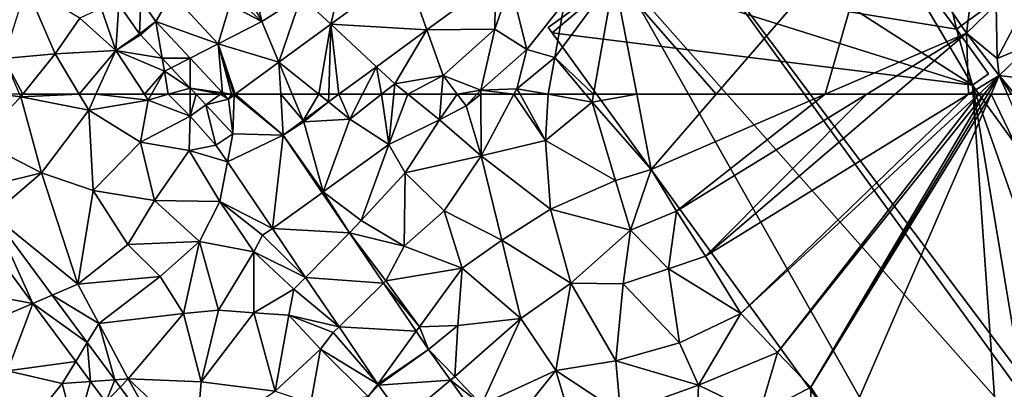
# Model space of a CAD drawing. Extents: x 574988 to 576037, y 6222000 to 6223048.
# Drawn here: x 575890 to 575987, y 6222471 to 6222507 of the extents above; entities that cross this region are included whole.
import ezdxf

# ---------------------------------------------------------------- set-up
doc = ezdxf.new("R2010")
doc.units = 0
doc.header["$MEASUREMENT"] = 0
for name, color, linetype in [('Bygninger_LOD3', 1, 'Continuous'), ('Terraen', 33, 'Continuous'), ('Terraen_vej', 33, 'Continuous')]:
    doc.layers.add(name, color=color, linetype=linetype)

# ---------------------------------------------------------------- blocks, each defined once
blk = doc.blocks.new('1km_6222_575_UTM32_ACAD_1_FMEBLOCK49')
at = {"layer": 'Terraen', "color": 9, "true_color": 0xbbbbbb}
for points in [[(20.794, -62.5, 2.001), (36.8, -44.01, 1.98), (10.81, -51.05, 1.96)], [(20.794, -62.5, 2.001), (31.464, -62.5, 1.977), (36.8, -44.01, 1.98)], [(31.464, -62.5, 1.977), (45.31, -56.53, 1.95), (36.8, -44.01, 1.98)], [(45.31, -56.53, 1.95), (46.44, -47.59, 1.78), (36.8, -44.01, 1.98)], [(45.31, -56.53, 1.95), (48.21, -53.72, 1.99), (46.44, -47.59, 1.78)], [(-19.85, -52.92, 1.68), (-16.945, -55.637, 1.676), (-15.54, -49.81, 1.73)], [(-9.655, -50.299, 1.709), (-15.54, -49.81, 1.73), (-16.945, -55.637, 1.676)], [(4.99, -58.89, 2.05), (10.81, -51.05, 1.96), (5.94, -53.5, 1.92)], [(8.767, -62.5, 2.035), (10.81, -51.05, 1.96), (4.99, -58.89, 2.05)], [(8.767, -62.5, 2.035), (13.022, -62.5, 1.99), (10.81, -51.05, 1.96)], [(13.022, -62.5, 1.99), (20.794, -62.5, 2.001), (10.81, -51.05, 1.96)], [(-48.99, -58.99, 1.87), (-43.97, -58.53, 1.9), (-46.79, -51.97, 1.94)], [(-43.97, -58.53, 1.9), (-41.55, -55.04, 2), (-46.79, -51.97, 1.94)], [(-23.7, -55.38, 1.66), (-24.475, -52.032, 1.816), (-25.215, -52.564, 1.809)], [(-23.7, -55.38, 1.66), (-19.85, -52.92, 1.68), (-24.475, -52.032, 1.816)], [(-0.828, -51.272, 1.786), (-7.55, -56.195, 1.794), (-0.9, -56.13, 1.79)], [(-0.828, -51.272, 1.786), (-0.9, -56.13, 1.79), (0.63, -51.74, 1.8)], [(2.23, -58.12, 1.98), (0.63, -51.74, 1.8), (-0.9, -56.13, 1.79)], [(2.23, -58.12, 1.98), (5.94, -53.5, 1.92), (0.63, -51.74, 1.8)], [(-34.093, -55.367, 1.764), (-32.529, -52.685, 1.691), (-35.561, -53.292, 1.782)], [(-27.99, -57.56, 1.64), (-32.529, -52.685, 1.691), (-34.093, -55.367, 1.764)], [(-27.99, -57.56, 1.64), (-26.841, -53.735, 1.795), (-32.529, -52.685, 1.691)], [(-23.7, -55.38, 1.66), (-25.215, -52.564, 1.809), (-26.106, -53.206, 1.801)], [(-22.037, -59.365, 1.653), (-19.85, -52.92, 1.68), (-23.7, -55.38, 1.66)], [(-16.945, -55.637, 1.676), (-19.85, -52.92, 1.68), (-22.037, -59.365, 1.653)], [(-37.707, -53.723, 1.879), (-39.44, -54.07, 1.71), (-38.01, -58.2, 2.01)], [(-35.686, -56.578, 1.863), (-37.707, -53.723, 1.879), (-38.01, -58.2, 2.01)], [(-27.99, -57.56, 1.64), (-23.7, -55.38, 1.66), (-26.841, -53.735, 1.795)], [(-23.7, -55.38, 1.66), (-26.106, -53.206, 1.801), (-26.841, -53.735, 1.795)], [(4.99, -58.89, 2.05), (5.94, -53.5, 1.92), (2.23, -58.12, 1.98)], [(45.31, -56.53, 1.95), (48.3, -58.98, 1.94), (48.21, -53.72, 1.99)], [(48.3, -58.98, 1.94), (50.89, -54.12, 1.96), (48.21, -53.72, 1.99)], [(-38.01, -58.2, 2.01), (-39.44, -54.07, 1.71), (-41.55, -55.04, 2)], [(48.3, -58.98, 1.94), (51.71, -57.58, 2.05), (50.89, -54.12, 1.96)], [(-43.97, -58.53, 1.9), (-38.01, -58.2, 2.01), (-41.55, -55.04, 2)], [(-30.73, -58.961, 1.701), (-27.99, -57.56, 1.64), (-34.093, -55.367, 1.764)], [(-22.037, -59.365, 1.653), (-23.7, -55.38, 1.66), (-27.99, -57.56, 1.64)], [(-35.686, -56.578, 1.863), (-38.01, -58.2, 2.01), (-35.6, -56.683, 1.855)], [(-35.6, -56.683, 1.855), (-38.01, -58.2, 2.01), (-33.473, -58.957, 1.834)], [(-12.486, -59.809, 1.8), (-10.7, -61.48, 1.79), (-7.55, -56.195, 1.794)], [(-7.55, -56.195, 1.794), (-10.7, -61.48, 1.79), (-5.96, -60.65, 1.81)], [(-7.55, -56.195, 1.794), (-5.96, -60.65, 1.81), (-0.9, -56.13, 1.79)], [(-5.96, -60.65, 1.81), (-2.25, -62.09, 2.17), (-0.9, -56.13, 1.79)], [(-2.25, -62.09, 2.17), (2.23, -58.12, 1.98), (-0.9, -56.13, 1.79)], [(31.464, -62.5, 1.977), (35.562, -62.5, 1.981), (45.31, -56.53, 1.95)], [(35.562, -62.5, 1.981), (38.311, -62.5, 1.977), (45.31, -56.53, 1.95)], [(38.311, -62.5, 1.977), (45.51, -62.5, 2.041), (45.31, -56.53, 1.95)], [(45.31, -56.53, 1.95), (48.52, -60.65, 2.04), (48.3, -58.98, 1.94)], [(45.51, -62.5, 2.041), (48.52, -60.65, 2.04), (45.31, -56.53, 1.95)], [(-27.549, -62.361, 1.642), (-27.99, -57.56, 1.64), (-30.73, -58.961, 1.701)], [(-26.463, -62.5, 1.633), (-26.318, -62.5, 1.634), (-27.99, -57.56, 1.64)], [(-26.318, -62.5, 1.634), (-22.037, -59.365, 1.653), (-27.99, -57.56, 1.64)], [(-26.463, -62.5, 1.633), (-27.99, -57.56, 1.64), (-26.69, -62.49, 1.6)], [(-27.549, -62.361, 1.642), (-26.69, -62.49, 1.6), (-27.99, -57.56, 1.64)], [(48.52, -60.65, 2.04), (51.71, -57.58, 2.05), (48.3, -58.98, 1.94)], [(51.71, -57.58, 2.05), (48.52, -60.65, 2.04), (62.5, -62.421, 2.036)], [(-47.123, -62.5, 1.862), (-43.97, -58.53, 1.9), (-48.99, -58.99, 1.87)], [(-47.123, -62.5, 1.862), (-41.601, -62.5, 1.893), (-43.97, -58.53, 1.9)], [(-41.601, -62.5, 1.893), (-38.01, -58.2, 2.01), (-43.97, -58.53, 1.9)], [(-41.601, -62.5, 1.893), (-39.962, -62.5, 1.922), (-38.01, -58.2, 2.01)], [(-39.962, -62.5, 1.922), (-35.196, -62.5, 2.01), (-38.01, -58.2, 2.01)], [(-35.196, -62.5, 2.01), (-33.25, -60.25, 1.62), (-38.01, -58.2, 2.01)], [(-33.473, -58.957, 1.834), (-38.01, -58.2, 2.01), (-33.25, -60.25, 1.62)], [(-2.25, -62.09, 2.17), (1.27, -61.95, 2.09), (2.23, -58.12, 1.98)], [(1.27, -61.95, 2.09), (4.99, -58.89, 2.05), (2.23, -58.12, 1.98)], [(-47.444, -62.5, 1.861), (-47.123, -62.5, 1.862), (-48.99, -58.99, 1.87)], [(-33.473, -58.957, 1.834), (-33.25, -60.25, 1.62), (-32.583, -59.909, 1.825)], [(4.337, -62.5, 2.069), (4.99, -58.89, 2.05), (1.27, -61.95, 2.09)], [(4.337, -62.5, 2.069), (7.99, -62.5, 2.042), (4.99, -58.89, 2.05)], [(7.99, -62.5, 2.042), (8.767, -62.5, 2.035), (4.99, -58.89, 2.05)], [(-35.196, -62.5, 2.01), (-34.515, -62.5, 1.932), (-33.25, -60.25, 1.62)], [(-32.881, -62.5, 1.913), (-33.25, -60.25, 1.62), (-34.515, -62.5, 1.932)], [(-32.583, -59.909, 1.825), (-33.25, -60.25, 1.62), (-30.735, -61.883, 1.807)], [(-32.881, -62.5, 1.913), (-30.735, -61.883, 1.807), (-33.25, -60.25, 1.62)], [(-12.486, -59.809, 1.8), (-16.162, -62.5, 1.804), (-13.863, -62.5, 1.8)], [(-12.005, -62.5, 1.793), (-12.486, -59.809, 1.8), (-13.863, -62.5, 1.8)], [(-12.005, -62.5, 1.793), (-10.7, -61.48, 1.79), (-12.486, -59.809, 1.8)], [(-9.418, -62.5, 1.883), (-5.96, -60.65, 1.81), (-10.7, -61.48, 1.79)], [(-9.418, -62.5, 1.883), (-6.105, -62.5, 1.938), (-5.96, -60.65, 1.81)], [(-6.105, -62.5, 1.938), (-4.568, -62.5, 2.249), (-5.96, -60.65, 1.81)], [(-2.25, -62.09, 2.17), (-5.96, -60.65, 1.81), (-4.568, -62.5, 2.249)], [(45.51, -62.5, 2.041), (46.509, -62.5, 2.041), (48.52, -60.65, 2.04)], [(46.509, -62.5, 2.041), (47.038, -62.5, 2.041), (48.52, -60.65, 2.04)], [(47.038, -62.5, 2.041), (47.401, -62.5, 2.035), (48.52, -60.65, 2.04)], [(47.401, -62.5, 2.035), (47.715, -62.5, 2.034), (48.52, -60.65, 2.04)], [(47.715, -62.5, 2.034), (49.317, -62.5, 2.034), (48.52, -60.65, 2.04)], [(62.5, -62.421, 2.036), (48.52, -60.65, 2.04), (50.045, -62.5, 2.035)], [(50.045, -62.5, 2.035), (48.52, -60.65, 2.04), (49.707, -62.5, 2.033)], [(49.317, -62.5, 2.034), (49.707, -62.5, 2.033), (48.52, -60.65, 2.04)], [(-12.005, -62.5, 1.793), (-10.796, -62.5, 1.799), (-10.7, -61.48, 1.79)], [(-10.796, -62.5, 1.799), (-9.418, -62.5, 1.883), (-10.7, -61.48, 1.79)], [(-30.736, -62.5, 1.772), (-30.735, -61.883, 1.807), (-32.881, -62.5, 1.913)], [(-30.736, -62.5, 1.772), (-30.158, -62.5, 1.801), (-30.735, -61.883, 1.807)], [(-26.69, -62.49, 1.6), (-27.549, -62.361, 1.642), (-27.419, -62.5, 1.639)], [(-26.696, -62.5, 1.601), (-26.69, -62.49, 1.6), (-27.419, -62.5, 1.639)], [(-26.696, -62.5, 1.601), (-26.664, -62.5, 1.603), (-26.69, -62.49, 1.6)], [(-26.664, -62.5, 1.603), (-26.463, -62.5, 1.633), (-26.69, -62.49, 1.6)], [(-2.636, -62.5, 2.263), (-2.25, -62.09, 2.17), (-4.568, -62.5, 2.249)], [(-2.636, -62.5, 2.263), (-2.249, -62.5, 2.161), (-2.25, -62.09, 2.17)], [(0.976, -62.5, 2.085), (1.27, -61.95, 2.09), (-2.25, -62.09, 2.17)], [(-2.249, -62.5, 2.161), (0.976, -62.5, 2.085), (-2.25, -62.09, 2.17)], [(0.976, -62.5, 2.085), (1.577, -62.5, 2.09), (1.27, -61.95, 2.09)], [(1.577, -62.5, 2.09), (4.337, -62.5, 2.069), (1.27, -61.95, 2.09)]]:
    blk.add_polyline3d(points, close=True, dxfattribs=at)
blk = doc.blocks.new('1km_6222_575_UTM32_ACAD_1_FMEBLOCK56')
at = {"layer": 'Terraen_vej', "color": 251, "true_color": 0x555555}
for points in [[(-27.745, 62.5, 1.659), (-30.158, 62.5, 1.801), (-29.194, 61.469, 1.792)], [(-26.972, 62.022, 1.631), (-27.745, 62.5, 1.659), (-29.194, 61.469, 1.792)], [(-26.558, 58.652, 1.766), (-26.972, 62.022, 1.631), (-29.194, 61.469, 1.792)], [(-27.419, 62.5, 1.639), (-27.745, 62.5, 1.659), (-26.972, 62.022, 1.631)], [(-26.558, 58.652, 1.766), (-26.436, 62.414, 1.633), (-26.972, 62.022, 1.631)], [(-21.613, 58.509, 1.811), (-26.436, 62.414, 1.633), (-26.558, 58.652, 1.766)], [(-21.613, 58.509, 1.811), (-26.318, 62.5, 1.634), (-26.436, 62.414, 1.633)], [(-21.613, 58.509, 1.811), (-21.85, 62.5, 1.722), (-26.318, 62.5, 1.634)], [(-21.613, 58.509, 1.811), (-19.66, 59.939, 1.808), (-21.85, 62.5, 1.722)], [(-19.66, 59.939, 1.808), (-20.728, 62.5, 1.738), (-21.85, 62.5, 1.722)], [(-19.66, 59.939, 1.808), (-18.122, 62.5, 1.776), (-20.728, 62.5, 1.738)], [(-19.66, 59.939, 1.808), (-17.186, 61.75, 1.805), (-18.122, 62.5, 1.776)], [(-17.186, 61.75, 1.805), (-17.162, 62.5, 1.793), (-18.122, 62.5, 1.776)], [(-17.186, 61.75, 1.805), (-16.162, 62.5, 1.804), (-17.162, 62.5, 1.793)], [(-26.558, 58.652, 1.766), (-28.203, 57.536, 1.852), (-27.088, 55.892, 1.863)], [(-21.613, 58.509, 1.811), (-26.558, 58.652, 1.766), (-27.088, 55.892, 1.863)], [(-22.678, 49.39, 1.902), (-21.613, 58.509, 1.811), (-27.088, 55.892, 1.863)], [(-22.678, 49.39, 1.902), (-17.796, 52.881, 1.825), (-21.613, 58.509, 1.811)], [(-15.138, 48.961, 1.835), (-17.796, 52.881, 1.825), (-22.678, 49.39, 1.902)], [(-50.085, 50.72, 1.893), (-51.608, 49.417, 1.894), (-46.147, 42.049, 1.872)], [(-44.255, 42.854, 1.871), (-50.085, 50.72, 1.893), (-46.147, 42.049, 1.872)], [(-15.138, 48.961, 1.835), (-22.678, 49.39, 1.902), (-19.426, 44.595, 1.932)], [(-15.138, 48.961, 1.835), (-19.426, 44.595, 1.932), (-11.793, 44.03, 1.848)], [(-11.793, 44.03, 1.848), (-19.426, 44.595, 1.932), (-16.141, 39.751, 1.962)], [(-8.604, 39.328, 1.86), (-11.793, 44.03, 1.848), (-16.141, 39.751, 1.962)], [(-40.819, 38.22, 1.858), (-44.255, 42.854, 1.871), (-46.147, 42.049, 1.872)], [(-40.819, 38.22, 1.858), (-46.147, 42.049, 1.872), (-41.943, 36.378, 1.855)], [(-8.604, 39.328, 1.86), (-16.141, 39.751, 1.962), (-12.333, 34.136, 1.996)], [(-7.392, 37.54, 1.864), (-8.604, 39.328, 1.86), (-12.333, 34.136, 1.996)], [(-40.49, 34.417, 1.849), (-40.819, 38.22, 1.858), (-41.943, 36.378, 1.855)], [(-38.125, 34.586, 1.848), (-40.819, 38.22, 1.858), (-40.49, 34.417, 1.849)], [(-7.392, 37.54, 1.864), (-12.333, 34.136, 1.996), (-12.282, 34.064, 1.996)], [(-7.392, 37.54, 1.864), (-12.282, 34.064, 1.996), (-5.232, 34.55, 1.858)], [(-38.125, 34.586, 1.848), (-40.49, 34.417, 1.849), (-39, 32.407, 1.843)], [(-37.59, 33.864, 1.846), (-38.125, 34.586, 1.848), (-39, 32.407, 1.843)], [(-32.495, 26.99, 1.826), (-37.59, 33.864, 1.846), (-39, 32.407, 1.843)], [(-5.232, 34.55, 1.858), (-12.282, 34.064, 1.996), (-9.851, 30.698, 1.99)], [(-2.836, 31.231, 1.852), (-5.232, 34.55, 1.858), (-9.851, 30.698, 1.99)]]:
    blk.add_polyline3d(points, close=True, dxfattribs=at)
blk = doc.blocks.new('1km_6222_575_UTM32_ACAD_1_FMEBLOCK58')
at = {"layer": 'Terraen', "color": 9, "true_color": 0xbbbbbb}
for points in [[(-51.48, 57.97, 1.78), (-47.33, 62.24, 1.86), (-49.428, 62.5, 1.842)], [(-45.29, 54.82, 1.82), (-47.33, 62.24, 1.86), (-51.48, 57.97, 1.78)], [(-47.444, 62.5, 1.861), (-49.428, 62.5, 1.842), (-47.33, 62.24, 1.86)], [(-47.444, 62.5, 1.861), (-47.33, 62.24, 1.86), (-47.123, 62.5, 1.862)], [(-47.123, 62.5, 1.862), (-47.33, 62.24, 1.86), (-41.601, 62.5, 1.893)], [(-47.33, 62.24, 1.86), (-40.67, 60.94, 1.89), (-41.601, 62.5, 1.893)], [(-45.29, 54.82, 1.82), (-40.67, 60.94, 1.89), (-47.33, 62.24, 1.86)], [(-41.601, 62.5, 1.893), (-40.67, 60.94, 1.89), (-39.962, 62.5, 1.922)], [(-39.962, 62.5, 1.922), (-40.67, 60.94, 1.89), (-34.83, 61.94, 2.01)], [(-35.61, 57.82, 1.92), (-34.83, 61.94, 2.01), (-40.67, 60.94, 1.89)], [(-39.962, 62.5, 1.922), (-34.83, 61.94, 2.01), (-35.196, 62.5, 2.01)], [(-30.74, 60.37, 1.65), (-34.83, 61.94, 2.01), (-35.61, 57.82, 1.92)], [(-35.196, 62.5, 2.01), (-34.83, 61.94, 2.01), (-34.515, 62.5, 1.932)], [(-32.881, 62.5, 1.913), (-34.83, 61.94, 2.01), (-30.74, 60.37, 1.65)], [(-32.881, 62.5, 1.913), (-34.515, 62.5, 1.932), (-34.83, 61.94, 2.01)], [(-30.736, 62.5, 1.772), (-32.881, 62.5, 1.913), (-30.74, 60.37, 1.65)], [(-30.158, 62.5, 1.801), (-30.736, 62.5, 1.772), (-30.74, 60.37, 1.65)], [(-30.158, 62.5, 1.801), (-30.74, 60.37, 1.65), (-29.194, 61.469, 1.792)], [(-27.419, 62.5, 1.639), (-26.972, 62.022, 1.631), (-26.696, 62.5, 1.601)], [(-26.436, 62.414, 1.633), (-26.664, 62.5, 1.603), (-26.972, 62.022, 1.631)], [(-26.664, 62.5, 1.603), (-26.696, 62.5, 1.601), (-26.972, 62.022, 1.631)], [(-26.436, 62.414, 1.633), (-26.463, 62.5, 1.633), (-26.664, 62.5, 1.603)], [(-26.318, 62.5, 1.634), (-26.463, 62.5, 1.633), (-26.436, 62.414, 1.633)], [(-19.66, 59.939, 1.808), (-19.61, 59.82, 1.77), (-17.186, 61.75, 1.805)], [(-17.186, 61.75, 1.805), (-19.61, 59.82, 1.77), (-15.1, 60.08, 1.8)], [(-16.162, 62.5, 1.804), (-17.186, 61.75, 1.805), (-15.1, 60.08, 1.8)], [(-16.162, 62.5, 1.804), (-15.1, 60.08, 1.8), (-13.863, 62.5, 1.8)], [(-12.005, 62.5, 1.793), (-15.1, 60.08, 1.8), (-11.26, 57.58, 1.84)], [(-12.005, 62.5, 1.793), (-13.863, 62.5, 1.8), (-15.1, 60.08, 1.8)], [(-12.005, 62.5, 1.793), (-11.26, 57.58, 1.84), (-10.796, 62.5, 1.799)], [(-10.796, 62.5, 1.799), (-11.26, 57.58, 1.84), (-9.418, 62.5, 1.883)], [(-11.26, 57.58, 1.84), (-6.3, 60.02, 2.11), (-9.418, 62.5, 1.883)], [(-6.105, 62.5, 1.938), (-9.418, 62.5, 1.883), (-6.3, 60.02, 2.11)], [(-6.105, 62.5, 1.938), (-6.3, 60.02, 2.11), (-4.568, 62.5, 2.249)], [(-6.3, 60.02, 2.11), (-3.71, 61.36, 2.52), (-4.568, 62.5, 2.249)], [(-2.636, 62.5, 2.263), (-4.568, 62.5, 2.249), (-3.71, 61.36, 2.52)], [(-2.636, 62.5, 2.263), (-3.71, 61.36, 2.52), (-2.249, 62.5, 2.161)], [(-3.71, 61.36, 2.52), (-2.24, 56.48, 2.03), (-2.249, 62.5, 2.161)], [(-2.249, 62.5, 2.161), (-2.24, 56.48, 2.03), (0.976, 62.5, 2.085)], [(0.976, 62.5, 2.085), (-2.24, 56.48, 2.03), (4.09, 57.99, 2.09)], [(0.976, 62.5, 2.085), (4.09, 57.99, 2.09), (1.577, 62.5, 2.09)], [(1.577, 62.5, 2.09), (4.09, 57.99, 2.09), (4.337, 62.5, 2.069)], [(4.09, 57.99, 2.09), (8.63, 61.73, 2.04), (4.337, 62.5, 2.069)], [(10.94, 54.07, 2.09), (8.63, 61.73, 2.04), (4.09, 57.99, 2.09)], [(4.337, 62.5, 2.069), (8.63, 61.73, 2.04), (7.99, 62.5, 2.042)], [(7.99, 62.5, 2.042), (8.63, 61.73, 2.04), (8.767, 62.5, 2.035)], [(8.767, 62.5, 2.035), (8.63, 61.73, 2.04), (13.022, 62.5, 1.99)], [(8.63, 61.73, 2.04), (14.44, 55.16, 2.01), (13.022, 62.5, 1.99)], [(10.94, 54.07, 2.09), (14.44, 55.16, 2.01), (8.63, 61.73, 2.04)], [(13.022, 62.5, 1.99), (14.44, 55.16, 2.01), (20.794, 62.5, 2.001)], [(20.794, 62.5, 2.001), (14.44, 55.16, 2.01), (31.464, 62.5, 1.977)], [(31.464, 62.5, 1.977), (14.44, 55.16, 2.01), (16.9, 51.07, 2.04)], [(35.562, 62.5, 1.981), (31.464, 62.5, 1.977), (16.9, 51.07, 2.04)], [(35.562, 62.5, 1.981), (16.9, 51.07, 2.04), (19.74, 46.66, 2.05)], [(35.562, 62.5, 1.981), (19.74, 46.66, 2.05), (38.311, 62.5, 1.977)], [(38.311, 62.5, 1.977), (19.74, 46.66, 2.05), (45.51, 62.5, 2.041)], [(45.51, 62.5, 2.041), (19.74, 46.66, 2.05), (23.21, 41.07, 2.05)], [(45.51, 62.5, 2.041), (23.21, 41.07, 2.05), (46.509, 62.5, 2.041)], [(46.509, 62.5, 2.041), (23.21, 41.07, 2.05), (26.81, 37.25, 2.05)], [(46.509, 62.5, 2.041), (26.81, 37.25, 2.05), (47.038, 62.5, 2.041)], [(47.038, 62.5, 2.041), (26.81, 37.25, 2.05), (30.08, 33.87, 1.95)], [(47.038, 62.5, 2.041), (30.08, 33.87, 1.95), (47.401, 62.5, 2.035)], [(47.401, 62.5, 2.035), (30.08, 33.87, 1.95), (47.715, 62.5, 2.034)], [(30.08, 33.87, 1.95), (33.16, 29.03, 1.93), (47.715, 62.5, 2.034)], [(62.5, 31.912, 1.937), (47.715, 62.5, 2.034), (33.16, 29.03, 1.93)], [(49.317, 62.5, 2.034), (47.715, 62.5, 2.034), (62.5, 31.912, 1.937)], [(-45.29, 54.82, 1.82), (-40.24, 53.09, 1.87), (-40.67, 60.94, 1.89)], [(-40.24, 53.09, 1.87), (-35.61, 57.82, 1.92), (-40.67, 60.94, 1.89)], [(-29.194, 61.469, 1.792), (-30.74, 60.37, 1.65), (-28.203, 57.536, 1.852)], [(-28.203, 57.536, 1.852), (-26.558, 58.652, 1.766), (-29.194, 61.469, 1.792)], [(-2.24, 56.48, 2.03), (-3.71, 61.36, 2.52), (-6.3, 60.02, 2.11)], [(-30.74, 60.37, 1.65), (-35.61, 57.82, 1.92), (-30.83, 57.01, 1.99)], [(-28.203, 57.536, 1.852), (-30.74, 60.37, 1.65), (-30.83, 57.01, 1.99)], [(-21.613, 58.509, 1.811), (-19.61, 59.82, 1.77), (-19.66, 59.939, 1.808)], [(-21.613, 58.509, 1.811), (-17.7, 52.95, 1.74), (-19.61, 59.82, 1.77)], [(-17.7, 52.95, 1.74), (-15.1, 60.08, 1.8), (-19.61, 59.82, 1.77)], [(-17.7, 52.95, 1.74), (-11.26, 57.58, 1.84), (-15.1, 60.08, 1.8)], [(-9.66, 54.82, 2.09), (-6.3, 60.02, 2.11), (-11.26, 57.58, 1.84)], [(-9.66, 54.82, 2.09), (-2.24, 56.48, 2.03), (-6.3, 60.02, 2.11)], [(-45.29, 54.82, 1.82), (-51.48, 57.97, 1.78), (-49.54, 53.78, 1.77)], [(-21.613, 58.509, 1.811), (-17.796, 52.881, 1.825), (-17.7, 52.95, 1.74)], [(4.57, 51.26, 2.04), (4.09, 57.99, 2.09), (-2.24, 56.48, 2.03)], [(4.57, 51.26, 2.04), (10.94, 54.07, 2.09), (4.09, 57.99, 2.09)], [(-34.21, 52.1, 1.92), (-35.61, 57.82, 1.92), (-40.24, 53.09, 1.87)], [(-34.21, 52.1, 1.92), (-30.83, 57.01, 1.99), (-35.61, 57.82, 1.92)], [(-27.83, 52.03, 2.04), (-30.83, 57.01, 1.99), (-34.21, 52.1, 1.92)], [(-28.203, 57.536, 1.852), (-30.83, 57.01, 1.99), (-27.088, 55.892, 1.863)], [(-27.088, 55.892, 1.863), (-30.83, 57.01, 1.99), (-27.83, 52.03, 2.04)], [(-17.7, 52.95, 1.74), (-13.97, 50.15, 1.86), (-11.26, 57.58, 1.84)], [(-13.97, 50.15, 1.86), (-9.66, 54.82, 2.09), (-11.26, 57.58, 1.84)], [(-5.86, 51.1, 2.08), (-2.24, 56.48, 2.03), (-9.66, 54.82, 2.09)], [(-0.19, 48.24, 2.03), (-2.24, 56.48, 2.03), (-5.86, 51.1, 2.08)], [(-0.19, 48.24, 2.03), (4.57, 51.26, 2.04), (-2.24, 56.48, 2.03)], [(-27.088, 55.892, 1.863), (-27.83, 52.03, 2.04), (-22.678, 49.39, 1.902)], [(12.4, 49.23, 2.09), (14.44, 55.16, 2.01), (10.94, 54.07, 2.09)], [(16.9, 51.07, 2.04), (14.44, 55.16, 2.01), (12.4, 49.23, 2.09)], [(-50.085, 50.72, 1.893), (-45.29, 54.82, 1.82), (-49.54, 53.78, 1.77)], [(-50.085, 50.72, 1.893), (-41.75, 43.92, 1.82), (-45.29, 54.82, 1.82)], [(-41.75, 43.92, 1.82), (-40.24, 53.09, 1.87), (-45.29, 54.82, 1.82)], [(-9.77, 47.65, 2.06), (-9.66, 54.82, 2.09), (-13.97, 50.15, 1.86)], [(-9.77, 47.65, 2.06), (-5.86, 51.1, 2.08), (-9.66, 54.82, 2.09)], [(12.4, 49.23, 2.09), (10.94, 54.07, 2.09), (4.57, 51.26, 2.04)], [(-36.84, 47.82, 1.87), (-40.24, 53.09, 1.87), (-41.75, 43.92, 1.82)], [(-36.84, 47.82, 1.87), (-34.21, 52.1, 1.92), (-40.24, 53.09, 1.87)], [(-36.84, 47.82, 1.87), (-29.81, 48.12, 1.93), (-34.21, 52.1, 1.92)], [(-29.81, 48.12, 1.93), (-27.83, 52.03, 2.04), (-34.21, 52.1, 1.92)], [(-15.138, 48.961, 1.835), (-17.7, 52.95, 1.74), (-17.796, 52.881, 1.825)], [(-15.138, 48.961, 1.835), (-13.97, 50.15, 1.86), (-17.7, 52.95, 1.74)], [(-24.51, 47.1, 2.02), (-27.83, 52.03, 2.04), (-29.81, 48.12, 1.93)], [(-24.51, 47.1, 2.02), (-23.63, 48.71, 1.83), (-27.83, 52.03, 2.04)], [(-22.678, 49.39, 1.902), (-27.83, 52.03, 2.04), (-23.63, 48.71, 1.83)], [(6.54, 44.04, 2.06), (4.57, 51.26, 2.04), (-0.19, 48.24, 2.03)], [(6.54, 44.04, 2.06), (12.4, 49.23, 2.09), (4.57, 51.26, 2.04)], [(-44.255, 42.854, 1.871), (-41.75, 43.92, 1.82), (-50.085, 50.72, 1.893)], [(-9.77, 47.65, 2.06), (-4.08, 45.51, 2.04), (-5.86, 51.1, 2.08)], [(-4.08, 45.51, 2.04), (-0.19, 48.24, 2.03), (-5.86, 51.1, 2.08)], [(16.12, 45.42, 2.04), (16.9, 51.07, 2.04), (12.4, 49.23, 2.09)], [(16.12, 45.42, 2.04), (19.74, 46.66, 2.05), (16.9, 51.07, 2.04)], [(-51.608, 49.417, 1.894), (-54.37, 43.59, 1.78), (-46.147, 42.049, 1.872)], [(-22.678, 49.39, 1.902), (-23.63, 48.71, 1.83), (-19.426, 44.595, 1.932)], [(-15.138, 48.961, 1.835), (-9.77, 47.65, 2.06), (-13.97, 50.15, 1.86)], [(11.67, 43.98, 1.97), (12.4, 49.23, 2.09), (6.54, 44.04, 2.06)], [(11.67, 43.98, 1.97), (16.12, 45.42, 2.04), (12.4, 49.23, 2.09)], [(-19.426, 44.595, 1.932), (-23.63, 48.71, 1.83), (-24.51, 47.1, 2.02)], [(-15.138, 48.961, 1.835), (-11.57, 44.25, 1.82), (-9.77, 47.65, 2.06)], [(-15.138, 48.961, 1.835), (-11.793, 44.03, 1.848), (-11.57, 44.25, 1.82)], [(1.66, 40.57, 2.02), (-0.19, 48.24, 2.03), (-4.08, 45.51, 2.04)], [(1.66, 40.57, 2.02), (6.54, 44.04, 2.06), (-0.19, 48.24, 2.03)], [(-33.67, 44.69, 1.88), (-36.84, 47.82, 1.87), (-41.75, 43.92, 1.82)], [(-33.67, 44.69, 1.88), (-29.81, 48.12, 1.93), (-36.84, 47.82, 1.87)], [(-31.38, 41.07, 1.86), (-29.81, 48.12, 1.93), (-33.67, 44.69, 1.88)], [(-27.94, 41.39, 1.89), (-29.81, 48.12, 1.93), (-31.38, 41.07, 1.86)], [(-27.94, 41.39, 1.89), (-24.51, 47.1, 2.02), (-29.81, 48.12, 1.93)], [(-9.77, 47.65, 2.06), (-11.57, 44.25, 1.82), (-4.08, 45.51, 2.04)], [(-27.94, 41.39, 1.89), (-24.48, 41.14, 1.92), (-24.51, 47.1, 2.02)], [(-24.48, 41.14, 1.92), (-20.57, 43.43, 2), (-24.51, 47.1, 2.02)], [(-19.426, 44.595, 1.932), (-24.51, 47.1, 2.02), (-20.57, 43.43, 2)], [(23.21, 41.07, 2.05), (19.74, 46.66, 2.05), (16.12, 45.42, 2.04)], [(-8.28, 39.77, 1.84), (-4.08, 45.51, 2.04), (-11.57, 44.25, 1.82)], [(-4.52, 39.88, 2.02), (-4.08, 45.51, 2.04), (-8.28, 39.77, 1.84)], [(-4.52, 39.88, 2.02), (1.66, 40.57, 2.02), (-4.08, 45.51, 2.04)], [(17.21, 38.21, 2.01), (16.12, 45.42, 2.04), (11.67, 43.98, 1.97)], [(17.21, 38.21, 2.01), (23.21, 41.07, 2.05), (16.12, 45.42, 2.04)], [(-39.69, 40.07, 1.82), (-33.67, 44.69, 1.88), (-41.75, 43.92, 1.82)], [(-39.69, 40.07, 1.82), (-31.38, 41.07, 1.86), (-33.67, 44.69, 1.88)], [(-19.426, 44.595, 1.932), (-20.57, 43.43, 2), (-16.141, 39.751, 1.962)], [(-46.147, 42.049, 1.872), (-54.37, 43.59, 1.78), (-50.94, 40.01, 1.79)], [(-44.255, 42.854, 1.871), (-39.69, 40.07, 1.82), (-41.75, 43.92, 1.82)], [(-21.08, 40.89, 1.98), (-20.57, 43.43, 2), (-24.48, 41.14, 1.92)], [(-16.141, 39.751, 1.962), (-20.57, 43.43, 2), (-21.08, 40.89, 1.98)], [(-11.793, 44.03, 1.848), (-8.28, 39.77, 1.84), (-11.57, 44.25, 1.82)], [(-8.604, 39.328, 1.86), (-8.28, 39.77, 1.84), (-11.793, 44.03, 1.848)], [(5.1, 35.49, 2), (6.54, 44.04, 2.06), (1.66, 40.57, 2.02)], [(5.1, 35.49, 2), (10.95, 36.43, 1.99), (6.54, 44.04, 2.06)], [(10.95, 36.43, 1.99), (11.67, 43.98, 1.97), (6.54, 44.04, 2.06)], [(17.21, 38.21, 2.01), (11.67, 43.98, 1.97), (10.95, 36.43, 1.99)], [(-40.819, 38.22, 1.858), (-39.69, 40.07, 1.82), (-44.255, 42.854, 1.871)], [(-46.147, 42.049, 1.872), (-50.94, 40.01, 1.79), (-48.64, 35.47, 1.8)], [(-46.147, 42.049, 1.872), (-48.64, 35.47, 1.8), (-41.943, 36.378, 1.855)], [(-36.8, 34.68, 1.81), (-31.38, 41.07, 1.86), (-39.69, 40.07, 1.82)], [(-29.66, 34.38, 1.85), (-31.38, 41.07, 1.86), (-36.8, 34.68, 1.81)], [(-29.66, 34.38, 1.85), (-27.94, 41.39, 1.89), (-31.38, 41.07, 1.86)], [(-29.66, 34.38, 1.85), (-24.48, 41.14, 1.92), (-27.94, 41.39, 1.89)], [(-29.66, 34.38, 1.85), (-22.4, 33.48, 1.91), (-24.48, 41.14, 1.92)], [(-21.08, 40.89, 1.98), (-24.48, 41.14, 1.92), (-22.4, 33.48, 1.91)], [(-17.97, 37.58, 2.01), (-21.08, 40.89, 1.98), (-22.4, 33.48, 1.91)], [(-16.71, 39.19, 1.84), (-21.08, 40.89, 1.98), (-17.97, 37.58, 2.01)], [(-16.141, 39.751, 1.962), (-21.08, 40.89, 1.98), (-16.71, 39.19, 1.84)], [(-4.8, 34.91, 1.87), (-2.21, 32.14, 1.95), (1.66, 40.57, 2.02)], [(-4.8, 34.91, 1.87), (1.66, 40.57, 2.02), (-4.52, 39.88, 2.02)], [(5.1, 35.49, 2), (1.66, 40.57, 2.02), (-2.21, 32.14, 1.95)], [(17.21, 38.21, 2.01), (19.05, 34.05, 2.04), (23.21, 41.07, 2.05)], [(19.05, 34.05, 2.04), (26.81, 37.25, 2.05), (23.21, 41.07, 2.05)], [(-38.125, 34.586, 1.848), (-39.69, 40.07, 1.82), (-40.819, 38.22, 1.858)], [(-38.125, 34.586, 1.848), (-36.8, 34.68, 1.81), (-39.69, 40.07, 1.82)], [(-12.333, 34.136, 1.996), (-16.141, 39.751, 1.962), (-16.71, 39.19, 1.84)], [(-7.392, 37.54, 1.864), (-8.28, 39.77, 1.84), (-8.604, 39.328, 1.86)], [(-7.392, 37.54, 1.864), (-4.52, 39.88, 2.02), (-8.28, 39.77, 1.84)], [(-7.392, 37.54, 1.864), (-4.8, 34.91, 1.87), (-4.52, 39.88, 2.02)], [(-12.333, 34.136, 1.996), (-16.71, 39.19, 1.84), (-17.97, 37.58, 2.01)], [(17.21, 38.21, 2.01), (10.95, 36.43, 1.99), (19.05, 34.05, 2.04)], [(-18.9, 32.3, 1.92), (-17.97, 37.58, 2.01), (-22.4, 33.48, 1.91)], [(-13.28, 32.96, 2.03), (-17.97, 37.58, 2.01), (-18.9, 32.3, 1.92)], [(-12.333, 34.136, 1.996), (-17.97, 37.58, 2.01), (-13.28, 32.96, 2.03)], [(-7.392, 37.54, 1.864), (-5.232, 34.55, 1.858), (-4.8, 34.91, 1.87)], [(19.05, 34.05, 2.04), (25.01, 31.2, 2.04), (26.81, 37.25, 2.05)], [(30.08, 33.87, 1.95), (26.81, 37.25, 2.05), (25.01, 31.2, 2.04)], [(-41.943, 36.378, 1.855), (-48.64, 35.47, 1.8), (-43.26, 34.22, 1.77)], [(-41.943, 36.378, 1.855), (-43.26, 34.22, 1.77), (-40.49, 34.417, 1.849)], [(5.1, 35.49, 2), (11.41, 31.3, 2.05), (10.95, 36.43, 1.99)], [(19.05, 34.05, 2.04), (10.95, 36.43, 1.99), (11.41, 31.3, 2.05)], [(-43.26, 34.22, 1.77), (-48.64, 35.47, 1.8), (-48.68, 27.45, 1.86)], [(-5.232, 34.55, 1.858), (-2.21, 32.14, 1.95), (-4.8, 34.91, 1.87)], [(5.1, 35.49, 2), (-2.21, 32.14, 1.95), (1.75, 31.34, 1.99)], [(5.1, 35.49, 2), (1.75, 31.34, 1.99), (7.04, 28.93, 2.04)], [(5.1, 35.49, 2), (7.04, 28.93, 2.04), (11.41, 31.3, 2.05)], [(-41.95, 29.36, 1.8), (-43.26, 34.22, 1.77), (-48.68, 27.45, 1.86)], [(-40.49, 34.417, 1.849), (-43.26, 34.22, 1.77), (-41.95, 29.36, 1.8)], [(-40.49, 34.417, 1.849), (-41.95, 29.36, 1.8), (-39, 32.407, 1.843)], [(-37.59, 33.864, 1.846), (-36.8, 34.68, 1.81), (-38.125, 34.586, 1.848)], [(-32.495, 26.99, 1.826), (-36.8, 34.68, 1.81), (-37.59, 33.864, 1.846)], [(-29.66, 34.38, 1.85), (-36.8, 34.68, 1.81), (-30.15, 28.42, 1.82)], [(-32.495, 26.99, 1.826), (-30.15, 28.42, 1.82), (-36.8, 34.68, 1.81)], [(-29.66, 34.38, 1.85), (-30.15, 28.42, 1.82), (-22.4, 33.48, 1.91)], [(-12.333, 34.136, 1.996), (-13.28, 32.96, 2.03), (-12.282, 34.064, 1.996)], [(-12.282, 34.064, 1.996), (-13.28, 32.96, 2.03), (-9.851, 30.698, 1.99)], [(-2.836, 31.231, 1.852), (-2.21, 32.14, 1.95), (-5.232, 34.55, 1.858)], [(19.05, 34.05, 2.04), (11.41, 31.3, 2.05), (18.76, 26.8, 2.04)], [(19.05, 34.05, 2.04), (18.76, 26.8, 2.04), (25.01, 31.2, 2.04)], [(30.02, 28.27, 2.03), (30.08, 33.87, 1.95), (25.01, 31.2, 2.04)], [(30.02, 28.27, 2.03), (33.16, 29.03, 1.93), (30.08, 33.87, 1.95)]]:
    blk.add_polyline3d(points, close=True, dxfattribs=at)
blk = doc.blocks.new('1km_6222_575_UTM32_ACAD_1_FMEBLOCK110')
at = {"layer": 'Terraen_vej', "color": 251, "true_color": 0x555555}
for points in [[(-7.55, -56.195, 1.794), (-9.655, -50.299, 1.709), (-16.945, -55.637, 1.676)], [(-0.828, -51.272, 1.786), (-9.655, -50.299, 1.709), (-7.55, -56.195, 1.794)], [(-35.686, -56.578, 1.863), (-35.561, -53.292, 1.782), (-37.707, -53.723, 1.879)], [(-35.686, -56.578, 1.863), (-34.093, -55.367, 1.764), (-35.561, -53.292, 1.782)], [(-35.686, -56.578, 1.863), (-35.6, -56.683, 1.855), (-34.093, -55.367, 1.764)], [(-35.6, -56.683, 1.855), (-33.473, -58.957, 1.834), (-34.093, -55.367, 1.764)], [(-33.473, -58.957, 1.834), (-30.73, -58.961, 1.701), (-34.093, -55.367, 1.764)], [(-16.945, -55.637, 1.676), (-22.037, -59.365, 1.653), (-18.122, -62.5, 1.776)], [(-16.945, -55.637, 1.676), (-18.122, -62.5, 1.776), (-17.162, -62.5, 1.793)], [(-17.162, -62.5, 1.793), (-16.162, -62.5, 1.804), (-16.945, -55.637, 1.676)], [(-12.486, -59.809, 1.8), (-7.55, -56.195, 1.794), (-16.945, -55.637, 1.676)], [(-16.162, -62.5, 1.804), (-12.486, -59.809, 1.8), (-16.945, -55.637, 1.676)], [(-33.473, -58.957, 1.834), (-32.583, -59.909, 1.825), (-30.73, -58.961, 1.701)], [(-32.583, -59.909, 1.825), (-30.735, -61.883, 1.807), (-30.73, -58.961, 1.701)], [(-30.735, -61.883, 1.807), (-27.549, -62.361, 1.642), (-30.73, -58.961, 1.701)], [(-22.037, -59.365, 1.653), (-26.318, -62.5, 1.634), (-21.85, -62.5, 1.722)], [(-18.122, -62.5, 1.776), (-22.037, -59.365, 1.653), (-20.728, -62.5, 1.738)], [(-21.85, -62.5, 1.722), (-20.728, -62.5, 1.738), (-22.037, -59.365, 1.653)], [(-27.745, -62.5, 1.659), (-27.549, -62.361, 1.642), (-30.735, -61.883, 1.807)], [(-27.745, -62.5, 1.659), (-30.735, -61.883, 1.807), (-30.158, -62.5, 1.801)], [(-27.745, -62.5, 1.659), (-27.419, -62.5, 1.639), (-27.549, -62.361, 1.642)]]:
    blk.add_polyline3d(points, close=True, dxfattribs=at)
blk = doc.blocks.new('building_30661')
at = {"layer": 'Bygninger_LOD3', "color": 1}
for points in [[(-12.875, 43.665, 6.54), (-8.775, 38.015, 6.54), (-25.505, 34.505, 16.68)], [(-25.505, 34.505, 1.6), (-12.875, 43.665, 1.57), (-8.775, 38.015, 1.75)], [(-25.505, 34.505, 1.6), (-25.505, 34.505, 16.68), (-12.875, 43.665, 6.54), (-12.875, 43.665, 1.57)], [(-12.875, 43.665, 1.57), (-12.875, 43.665, 6.54), (-8.775, 38.015, 6.54), (-8.775, 38.015, 1.75)], [(-25.505, 34.505, 1.6), (-8.775, 38.015, 1.75), (-3.455, 30.685, 1.78)], [(-25.505, 34.505, 16.68), (-8.775, 38.015, 6.54), (-3.455, 30.685, 6.54)], [(-3.455, 30.685, 6.54), (-3.455, 30.685, 1.78), (-8.775, 38.015, 1.75), (-8.775, 38.015, 6.54)], [(-31.705, 30.005, 1.64), (-31.705, 30.005, 11.97), (-25.505, 34.505, 16.68), (-25.505, 34.505, 1.6)], [(-31.705, 30.005, 11.97), (-25.505, 34.505, 16.68), (-27.975, 24.865, 11.97)], [(-27.975, 24.865, 1.76), (-31.705, 30.005, 1.64), (-25.505, 34.505, 1.6)], [(-25.505, 34.505, 16.68), (24.175, -33.985, 16.68), (-27.975, 24.865, 11.97)], [(-27.975, 24.865, 1.76), (-25.505, 34.505, 1.6), (-3.455, 30.685, 1.78)], [(-25.505, 34.505, 16.68), (11.135, -14.215, 16), (24.175, -33.985, 16.68)], [(-25.505, 34.505, 16.68), (-3.455, 30.685, 6.54), (-3.275, 30.435, 6.54)], [(6.445, 14.035, 7.68), (11.135, -14.215, 16), (-25.505, 34.505, 16.68)], [(-25.505, 34.505, 16.68), (-3.275, 30.435, 6.54), (6.445, 14.035, 7.68)], [(4.855, 19.515, 5.3), (-3.275, 30.435, 5.3), (1.615, 33.975, 4.85)], [(1.615, 33.975, 4.85), (1.615, 33.975, 1.67), (-3.275, 30.435, 1.78), (-3.275, 30.435, 5.3)], [(1.615, 33.975, 1.67), (4.855, 19.515, 1.74), (-3.275, 30.435, 1.78)], [(9.605, 22.965, 4.85), (4.855, 19.515, 5.3), (1.615, 33.975, 4.85)], [(9.605, 22.965, 4.85), (9.605, 22.965, 1.69), (1.615, 33.975, 1.67), (1.615, 33.975, 4.85)], [(4.855, 19.515, 1.74), (1.615, 33.975, 1.67), (9.605, 22.965, 1.69)], [(-27.975, 24.865, 1.76), (-27.975, 24.865, 11.97), (-31.705, 30.005, 11.97), (-31.705, 30.005, 1.64)], [(-3.275, 30.435, 1.78), (-27.975, 24.865, 1.76), (-3.455, 30.685, 1.78)], [(4.855, 19.515, 1.74), (-27.975, 24.865, 1.76), (-3.275, 30.435, 1.78)], [(-3.455, 30.685, 6.54), (-3.275, 30.435, 6.54), (-3.275, 30.435, 5.3)], [(-3.275, 30.435, 5.3), (-3.275, 30.435, 1.78), (-3.455, 30.685, 1.78)], [(-3.455, 30.685, 6.54), (-3.275, 30.435, 5.3), (-3.455, 30.685, 1.78)], [(4.855, 19.515, 6.43), (4.855, 19.515, 5.3), (-3.275, 30.435, 5.3), (-3.275, 30.435, 6.54)], [(6.445, 14.035, 7.68), (-3.275, 30.435, 6.54), (4.855, 19.515, 6.43)], [(-35.115, 19.685, 6.54), (-27.975, 24.865, 11.97), (-34.745, 19.165, 6.54)], [(-35.115, 19.685, 1.7), (-35.115, 19.685, 6.54), (-27.975, 24.865, 11.97), (-27.975, 24.865, 1.76)], [(-35.115, 19.685, 1.7), (-27.975, 24.865, 1.76), (-34.745, 19.165, 1.76)], [(-27.975, 24.865, 11.97), (10.495, -43.195, 6.54), (-34.745, 19.165, 6.54)], [(-34.745, 19.165, 1.76), (-27.975, 24.865, 1.76), (6.445, 14.035, 1.75)], [(6.445, 14.035, 1.75), (-27.975, 24.865, 1.76), (4.855, 19.515, 1.74)], [(-27.975, 24.865, 11.97), (24.175, -33.985, 16.68), (10.495, -43.195, 6.54)], [(9.605, 22.965, 1.69), (9.605, 22.965, 4.85), (4.855, 19.515, 5.3), (4.855, 19.515, 1.74)], [(-35.115, 19.685, 6.54), (-35.115, 19.685, 1.7), (-34.745, 19.165, 1.76), (-34.745, 19.165, 6.54)], [(6.445, 14.035, 7.68), (4.855, 19.515, 6.43), (8.005, 15.165, 6.43)], [(8.005, 15.165, 1.75), (4.855, 19.515, 1.74), (4.855, 19.515, 5.3)], [(8.005, 15.165, 6.43), (8.005, 15.165, 1.75), (4.855, 19.515, 5.3)], [(4.855, 19.515, 6.43), (8.005, 15.165, 6.43), (4.855, 19.515, 5.3)], [(6.445, 14.035, 1.75), (4.855, 19.515, 1.74), (8.005, 15.165, 1.75)], [(10.495, -43.195, 1.75), (-34.745, 19.165, 1.76), (6.445, 14.035, 1.75)], [(-34.745, 19.165, 6.54), (-34.745, 19.165, 1.76), (10.495, -43.195, 1.75), (10.495, -43.195, 6.54)], [(6.445, 14.035, 7.68), (6.445, 14.035, 1.75), (8.005, 15.165, 1.75), (8.005, 15.165, 6.43)], [(26.065, -13.025, 7.83), (15.345, -11.175, 12.62), (6.445, 14.035, 7.68)], [(6.445, 14.035, 7.68), (15.345, -11.175, 12.62), (11.135, -14.215, 16)], [(26.065, -13.025, 1.71), (6.445, 14.035, 1.75), (6.445, 14.035, 7.68), (26.065, -13.025, 7.83)], [(10.495, -43.195, 1.75), (6.445, 14.035, 1.75), (26.065, -13.025, 1.71)], [(11.135, -14.215, 16), (15.345, -11.175, 16.09), (15.345, -11.175, 12.62)], [(11.135, -14.215, 16), (15.345, -11.175, 16.09), (13.955, -18.095, 16)], [(15.345, -11.175, 16.09), (18.155, -15.045, 16.09), (13.955, -18.095, 16)], [(18.155, -15.045, 12.62), (15.345, -11.175, 12.62), (26.065, -13.025, 7.83)], [(18.155, -15.045, 12.62), (15.345, -11.175, 12.62), (15.345, -11.175, 16.09), (18.155, -15.045, 16.09)], [(10.495, -43.195, 1.75), (26.065, -13.025, 1.71), (24.175, -33.985, 1.63)], [(34.515, -25.185, 7.9), (18.155, -15.045, 12.62), (26.065, -13.025, 7.83)], [(24.175, -33.985, 1.63), (26.065, -13.025, 1.71), (29.405, -30.195, 1.7)], [(34.515, -25.185, 7.9), (26.065, -13.025, 1.71), (26.065, -13.025, 7.83)], [(35.115, -26.055, 1.66), (26.065, -13.025, 1.71), (34.515, -25.185, 7.9)], [(29.405, -30.195, 1.7), (26.065, -13.025, 1.71), (35.115, -26.055, 1.66)], [(11.135, -14.215, 16), (13.955, -18.095, 16), (24.175, -33.985, 16.68)], [(13.955, -18.095, 16), (18.155, -15.045, 12.62), (18.155, -15.045, 16.09)], [(13.955, -18.095, 16), (18.155, -15.045, 12.62), (29.405, -30.195, 12.48)], [(35.115, -26.055, 7.9), (18.155, -15.045, 12.62), (34.515, -25.185, 7.9)], [(29.405, -30.195, 12.48), (18.155, -15.045, 12.62), (35.115, -26.055, 7.9)], [(13.955, -18.095, 16), (29.405, -30.195, 12.48), (24.175, -33.985, 16.68)], [(35.115, -26.055, 7.9), (35.115, -26.055, 1.66), (34.515, -25.185, 7.9)], [(29.405, -30.195, 12.48), (29.405, -30.195, 1.7), (35.115, -26.055, 1.66), (35.115, -26.055, 7.9)], [(24.175, -33.985, 16.68), (24.175, -33.985, 1.63), (29.405, -30.195, 1.7), (29.405, -30.195, 12.48)], [(10.495, -43.195, 6.54), (24.175, -33.985, 16.68), (10.835, -43.665, 6.54)], [(10.835, -43.665, 1.7), (10.495, -43.195, 1.75), (24.175, -33.985, 1.63)], [(10.835, -43.665, 6.54), (10.835, -43.665, 1.7), (24.175, -33.985, 1.63), (24.175, -33.985, 16.68)], [(10.495, -43.195, 6.54), (10.495, -43.195, 1.75), (10.835, -43.665, 1.7), (10.835, -43.665, 6.54)]]:
    blk.add_3dface(points, dxfattribs=at)

msp = doc.modelspace()

# ---------------------------------------------------------------- block references
at = {"layer": 'Bygninger_LOD3', "color": 1}
msp.add_blockref('building_30661', (575976.965, 6222486.855), dxfattribs=at)
at = {"layer": 'Terraen', "color": 9, "true_color": 0xbbbbbb}
for name, p in [('1km_6222_575_UTM32_ACAD_1_FMEBLOCK49', (575937.5, 6222562.5)), ('1km_6222_575_UTM32_ACAD_1_FMEBLOCK58', (575937.5, 6222437.5))]:
    msp.add_blockref(name, p, dxfattribs=at)
at = {"layer": 'Terraen_vej', "color": 251, "true_color": 0x555555}
for name, p in [('1km_6222_575_UTM32_ACAD_1_FMEBLOCK110', (575937.5, 6222562.5)), ('1km_6222_575_UTM32_ACAD_1_FMEBLOCK56', (575937.5, 6222437.5))]:
    msp.add_blockref(name, p, dxfattribs=at)

doc.saveas('drawing.dxf')
